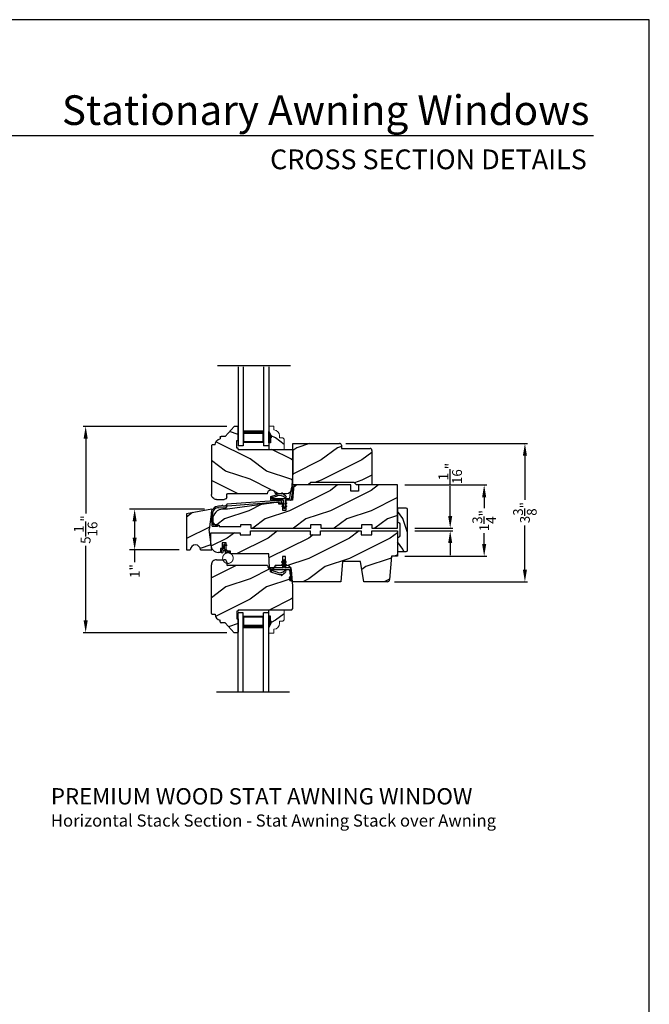
# Model space of a CAD drawing. Extents: x 0 to 68, y 0 to 44.
# Drawn here: x 52.5 to 68, y 19.8 to 44 of the extents above; entities that cross this region are included whole.
import ezdxf
from ezdxf.enums import TextEntityAlignment as Align

# ---------------------------------------------------------------- set-up
doc = ezdxf.new("R2010")
doc.units = 0
doc.header["$LTSCALE"] = 2
doc.header["$MEASUREMENT"] = 0
doc.header["$PDMODE"] = 3
doc.layers.get('0').update_dxf_attribs({"linetype": 'CONTINUOUS'})
doc.layers.get('DEFPOINTS').update_dxf_attribs({"color": 3, "linetype": 'CONTINUOUS'})
doc.layers.add('Dim', color=7, linetype='CONTINUOUS')
doc.styles.add('Arial', font='arial.ttf')
doc.styles.get("Standard").update_dxf_attribs({"font": 'arial.ttf'})
doc.dimstyles.get("Standard").update_dxf_attribs({"dimtxt": 0.24, "dimasz": 0.3, "dimexe": 0.0625, "dimexo": 0.18, "dimgap": 0.09, "dimtad": 0, "dimdec": 4, "dimzin": 0, "dimdsep": 46, "dimlunit": 4, "dimtxsty": 'STANDARD', "dimcen": 0, "dimadec": 5, "dimazin": 0, "dimtfac": 1, "dimtdec": 4, "dimtofl": 0, "dimtmove": 0, "dimatfit": 3, "dimfxl": 1, "dimtolj": 1, "dimtzin": 0, "dimarcsym": 0})
pattern_1 = [(90, (-19.59534421, -28.23733655), (0.0001, 0), [])]
pattern_2 = [(270, (-19.59189809, 28.2028928), (0.0001, 0), [])]

# ---------------------------------------------------------------- blocks, each defined once
blk = doc.blocks.new('Wood Head WS CA Head')
h = blk.add_hatch()
h.set_pattern_fill('WOOD2', color=256, pattern_type=2)
h.set_pattern_definition([(216.8699, (218.0401, 54.57908), (2.99999992, 2.00000012), [0.5, -4.5]), (206.5651, (218.6401, 54.2791), (-0.9999992, -1.0000013), [1.118034, -1.118034]), (198.4349, (218.6401, 53.77908), (-2.00000043, -0.9999984), [0.632456, -2.529822])])
h.paths.add_polyline_path([(0, 0), (-0.625, 0), (-0.625, -0.094), (-0.89, -0.094), (-0.89, 0), (-1.89, 0), (-1.89, -0.094), (-2.14, -0.094), (-2.14, 0), (-3.609, 0), (-3.609, -0.094), (-3.859, -0.094), (-3.859, -0.047), (-4.578, -0.047), (-4.578, -0.343, 0.414214), (-4.39, -0.531), (-4.344, -0.531), (-4.344, -0.437), (-4.297, -0.437), (-4.297, -0.297), (-4.203, -0.297), (-4.203, -0.341), (-4.193, -0.346), (-4.193, -0.369), (-4.203, -0.364), (-4.203, -0.458, -0.390062), (-4.189, -0.473), (-4.189, -0.5), (-4.122, -0.5, -0.087458), (-4.117, -0.5), (-4.1, -0.5), (-4.094, -0.558, -0.017527), (-4.087, -0.563), (-3.159, -0.563), (-3.157, -0.611, -0.031971), (-3.156, -0.618), (-3.156, -0.62), (-3.141, -0.907), (-2.822, -0.907), (-2.822, -0.839), (-2.833, -0.845), (-2.833, -0.828), (-2.822, -0.821), (-2.822, -0.769), (-2.833, -0.775), (-2.833, -0.758), (-2.822, -0.751), (-2.822, -0.626), (-2.744, -0.626), (-2.744, -0.751), (-2.733, -0.758), (-2.733, -0.775), (-2.744, -0.769), (-2.744, -0.821), (-2.733, -0.828), (-2.733, -0.845), (-2.744, -0.839), (-2.744, -0.907), (-2.608, -0.907), (-2.59, -1.113), (-2.574, -1.237), (-2.579, -1.236), (-2.578, -1.25), (-1.39, -1.25), (-1.346, -0.75), (-0.908, -0.75), (-0.82, -1.25), (-0.253, -1.25, 0.388879), (-0.191, -1.192), (-0.141, -0.625), (0, -0.625)])
at = {"color": 7, "linetype": 'Continuous'}
for p, q in [((-3.609, 0), (-2.14, 0)), ((-3.609, -0.094), (-3.609, 0)), ((-2.14, 0), (-2.14, -0.094)), ((-1.89, 0), (-0.89, 0)), ((-1.89, -0.094), (-1.89, 0)), ((-0.89, 0), (-0.89, -0.094)), ((-0.625, 0), (0, 0)), ((-0.625, -0.094), (-0.625, 0)), ((0, 0), (0, -0.625)), ((-4.578, -0.047), (-3.859, -0.047)), ((-4.578, -0.343), (-4.578, -0.047)), ((-3.859, -0.047), (-3.859, -0.094)), ((-3.859, -0.094), (-3.609, -0.094)), ((-2.14, -0.094), (-1.89, -0.094)), ((-0.89, -0.094), (-0.625, -0.094)), ((-4.344, -0.437), (-4.344, -0.531)), ((-4.297, -0.437), (-4.344, -0.437)), ((-4.297, -0.297), (-4.297, -0.437)), ((-4.203, -0.297), (-4.297, -0.297)), ((-4.203, -0.5), (-4.203, -0.297)), ((-4.344, -0.531), (-4.39, -0.531)), ((-4.1, -0.5), (-4.203, -0.5)), ((-4.094, -0.563), (-4.1, -0.5)), ((-3.159, -0.563), (-4.094, -0.563)), ((-3.141, -0.907), (-3.159, -0.563)), ((-2.822, -0.626), (-2.822, -0.907)), ((-2.744, -0.626), (-2.822, -0.626)), ((-2.744, -0.907), (-2.744, -0.626)), ((-0.141, -0.625), (-0.191, -1.192)), ((0, -0.625), (-0.141, -0.625)), ((-2.822, -0.907), (-3.141, -0.907)), ((-2.608, -0.907), (-2.744, -0.907)), ((-2.578, -1.25), (-2.608, -0.907)), ((-1.346, -0.75), (-1.39, -1.25)), ((-0.908, -0.75), (-1.346, -0.75)), ((-0.82, -1.25), (-0.908, -0.75)), ((-1.39, -1.25), (-2.578, -1.25)), ((-0.253, -1.25), (-0.82, -1.25))]:
    blk.add_line(p, q, dxfattribs=at)
for centre, radius, start, end in [((-4.39, -0.343), 0.188, 180, 270), ((-0.253, -1.187), 0.063, 269.9989, 355.001)]:
    blk.add_arc(centre, radius, start, end, dxfattribs=at)
blk = doc.blocks.new('Weather Strip Dual Seal WS CA Head')
at = {"linetype": 'Continuous'}
h = blk.add_hatch(dxfattribs=at)
h.set_pattern_fill('_USER', color=256, scale=0.0001, angle=-90, style=0, pattern_type=0)
h.set_pattern_definition([(90.0000009, (19.51290851, -28.16733624), (-0.0001, -1.6e-12), [])])
h.paths.add_polyline_path([(-0.061, -0.114), (-0.091, -0.132), (-0.091, -0.149), (-0.061, -0.132)])
h = blk.add_hatch(dxfattribs=at)
h.set_pattern_fill('_USER', color=256, scale=0.0001, angle=-90, style=0, pattern_type=0)
h.set_pattern_definition([(90.0000009, (19.51290852, -28.23733624), (-0.0001, -1.6e-12), [])])
h.paths.add_polyline_path([(-0.061, -0.184), (-0.091, -0.202), (-0.091, -0.219), (-0.061, -0.202)])
h = blk.add_hatch(dxfattribs=at)
h.set_pattern_fill('_USER', color=256, scale=0.0001, angle=-90, style=0, pattern_type=0)
h.set_pattern_definition([(90, (-19.59534421, -28.16733655), (0.0001, 0), [])])
h.paths.add_polyline_path([(-0.021, -0.114), (0.009, -0.132), (0.009, -0.149), (-0.021, -0.132)])
h = blk.add_hatch(dxfattribs=at)
h.set_pattern_fill('_USER', color=256, scale=0.0001, angle=-90, style=0, pattern_type=0)
h.set_pattern_definition(pattern_1)
h.paths.add_polyline_path([(-0.021, -0.184), (0.009, -0.202), (0.009, -0.219), (-0.021, -0.202)])
h = blk.add_hatch(dxfattribs=at)
h.set_pattern_fill('_USER', color=256, scale=0.0001, angle=-90, style=0, pattern_type=0)
h.set_pattern_definition(pattern_1)
h.paths.add_polyline_path([(-0.331, -0.324), (-0.331, -0.358), (-0.371, -0.379), (-0.371, -0.324)])
at = {"color": 7, "linetype": 'Continuous'}
for p, q in [((-0.061, -0.114), (-0.091, -0.132)), ((-0.091, -0.149), (-0.061, -0.132)), ((-0.091, -0.132), (-0.091, -0.149)), ((-0.061, -0.184), (-0.091, -0.202)), ((-0.091, -0.202), (-0.091, -0.219)), ((-0.091, -0.219), (-0.061, -0.202)), ((-0.061, -0.104), (-0.061, -0.274)), ((-0.061, -0.132), (-0.061, -0.114)), ((-0.061, -0.202), (-0.061, -0.184)), ((-0.021, -0.274), (-0.021, -0.104)), ((-0.021, -0.114), (-0.021, -0.132)), ((0.009, -0.132), (-0.021, -0.114)), ((-0.021, -0.132), (0.009, -0.149)), ((0.009, -0.202), (-0.021, -0.184)), ((-0.021, -0.184), (-0.021, -0.202)), ((-0.021, -0.202), (0.009, -0.219)), ((0.009, -0.149), (0.009, -0.132)), ((0.009, -0.219), (0.009, -0.202)), ((-0.371, -0.294), (-0.371, -0.324)), ((-0.331, -0.324), (-0.371, -0.324)), ((-0.371, -0.324), (-0.371, -0.379)), ((-0.371, -0.324), (0.082, -0.324)), ((-0.371, -0.379), (-0.218, -0.431)), ((-0.071, -0.284), (-0.361, -0.284)), ((-0.331, -0.358), (-0.331, -0.324)), ((-0.211, -0.391), (-0.331, -0.358)), ((-0.103, -0.438), (-0.111, -0.453)), ((-0.095, -0.465), (-0.035, -0.411)), ((0.108, -0.284), (-0.011, -0.284)), ((0.092, -0.332), (0.102, -0.412)), ((0.102, -0.412), (0.133, -0.539)), ((0.143, -0.417), (0.128, -0.302)), ((0.167, -0.611), (0.143, -0.417)), ((0.088, -0.522), (0.137, -0.558)), ((0.132, -0.54), (0.093, -0.508)), ((0.101, -0.59), (0.167, -0.611)), ((0.143, -0.588), (0.106, -0.576)), ((0.137, -0.558), (0.144, -0.586))]:
    blk.add_line(p, q, dxfattribs=at)
at = {"linetype": 'Continuous', "flags": 128}
for points in [[(-0.021, -0.184), (0.009, -0.202), (0.009, -0.219), (-0.021, -0.202)], [(-0.331, -0.324), (-0.331, -0.358), (-0.371, -0.379), (-0.371, -0.324)]]:
    blk.add_lwpolyline(points, close=True, dxfattribs=at)
at = {"color": 7, "linetype": 'Continuous'}
for centre, radius, start, end in [((-0.041, -0.104), 0.02, 0, 180), ((-0.361, -0.294), 0.01, 90, 180), ((-0.148, -0.224), 0.218, 251.3868, 282.0771), ((-0.151, -0.213), 0.188, 251.3868, 313.0186), ((-0.102, -0.458), 0.01, 152.0027, 312.1006), ((-0.071, -0.274), 0.01, 270, 360), ((-0.148, -0.224), 0.218, 301.3018, 314.7312), ((-0.009, -0.365), 0.02, 314.7312, 133.0186), ((-0.011, -0.274), 0.01, 180, 270), ((0.082, -0.334), 0.01, 15, 90), ((0.108, -0.304), 0.02, 7.2295, 90), ((0.091, -0.515), 0.0075, 72.1632, 252.1632), ((0.103, -0.583), 0.0075, 72.1632, 252.1632), ((0.132, -0.539), 0.001, 252.1632, 13.7296), ((0.143, -0.587), 0.001, 252.1632, 13.7296)]:
    blk.add_arc(centre, radius, start, end, dxfattribs=at)
blk = doc.blocks.new('A$C3D171EC0')
for p, q in [((0, 0.28), (0, 0.339)), ((0.015, 0.354), (0.021, 0.354)), ((0.021, 0.427), (0.036, 0.443)), ((0.036, 0.431), (0.021, 0.427)), ((0.03, 0.309), (0.03, 0.28)), ((0.036, 0.369), (0.036, 0.431)), ((0.08, 0.324), (0.045, 0.324)), ((0.066, 0.436), (0.066, 0.369)), ((0.081, 0.354), (0.11, 0.354)), ((0.095, 0.282), (0.095, 0.309)), ((0.121, 0.443), (0.099, 0.455)), ((0.102, 0.477), (0.121, 0.466)), ((0.206, 0.287), (0.102, 0.269)), ((0.121, 0.466), (0.121, 0.443)), ((0.125, 0.339), (0.125, 0.309)), ((0.134, 0.302), (0.192, 0.312))]:
    blk.add_line(p, q)
at = {"const_width": 0.025, "flags": 128}
blk.add_lwpolyline([(0.025, 0.142, 1), (0.284, 0.142, 1)], format="xyb", close=True, dxfattribs=at)
for centre, radius, start, end in [((0.015, 0.339), 0.015, 90.0112, 179.9905), ((0.015, 0.28), 0.015, 180, 0), ((0.021, 0.369), 0.015, 269.9955, 0), ((0.045, 0.309), 0.015, 89.9955, 180), ((0.08, 0.439), 0.0438, 59.9744, 174.6637), ((0.088, 0.436), 0.022, 59.9755, 180), ((0.081, 0.369), 0.015, 180, 270.0045), ((0.08, 0.309), 0.015, 0, 90.0041), ((0.11, 0.282), 0.015, 180, 239.6322), ((0.11, 0.339), 0.015, 0.0095, 89.9888), ((0.132, 0.309), 0.0075, 180, 280.0025), ((0.195, 0.297), 0.015, 319.2249, 99.9965)]:
    blk.add_arc(centre, radius, start, end)
blk = doc.blocks.new('A$C28DE4373')
h = blk.add_hatch()
h.set_pattern_fill('WOOD2', color=256, pattern_type=2)
h.set_pattern_definition([(216.8699, (208.9325, 58.01144), (2.99999992, 2.00000012), [0.5, -4.5]), (206.5651, (209.5325, 57.71144), (-0.9999992, -1.0000013), [1.118034, -1.118034]), (198.4349, (209.5325, 57.21144), (-2.00000043, -0.9999984), [0.632456, -2.529822])])
h.paths.add_polyline_path([(0.559, 0.5), (0.625, 1), (0, 0.89), (0, 0), (0.094, 0, -1), (0.344, 0), (0.625, 0), (0.62, 0.041, -0.118565), (0.599, 0.126), (0.599, 0.197)])
for p, q in [((0.625, 1), (0, 0.89)), ((0.625, 1), (0.559, 0.5)), ((0, 0.89), (0, 0)), ((0.625, 0), (0.559, 0.5)), ((0, 0), (0.094, 0)), ((0.344, 0), (0.625, 0))]:
    blk.add_line(p, q)
blk.add_arc((0.219, 0), 0.125, 0, 180)
blk = doc.blocks.new('A$C1A7C3EDE')
for p, q in [((0.125, 1.933), (0, 1.933)), ((0, 0), (0, 1.933)), ((0.125, 0), (0.125, 1.933)), ((0.625, 0), (0.625, 1.933)), ((0.75, 1.933), (0.625, 1.933)), ((0.75, 0), (0.75, 1.933)), ((0.625, 1.844), (0.125, 1.844)), ((0.125, 1.844), (0.125, 1.844)), ((0.125, 1.844), (0.125, 1.558)), ((0.625, 1.558), (0.625, 1.844))]:
    blk.add_line(p, q)
for points, const_width in [([(0.14, 1.844), (0.14, 1.603)], 0.03), ([(0.61, 1.829), (0.14, 1.829)], 0.03), ([(0.61, 1.844), (0.61, 1.603)], 0.03), ([(0.625, 1.603), (0.125, 1.603)], 0.09)]:
    blk.add_lwpolyline(points, dxfattribs=dict(const_width=const_width))
blk = doc.blocks.new('A$C2890727F')
for p, q in [((0, 1.933), (0, 0)), ((0.125, 1.933), (0.125, 0)), ((0.625, 1.933), (0.625, 0)), ((0.75, 1.933), (0.75, 0)), ((0.125, 0.375), (0.125, 0.089)), ((0.625, 0.089), (0.625, 0.375)), ((0.125, 0), (0, 0)), ((0.125, 0.089), (0.625, 0.089)), ((0.625, 0.089), (0.625, 0.089)), ((0.75, 0), (0.625, 0))]:
    blk.add_line(p, q)
for points, const_width in [([(0.125, 0.33), (0.625, 0.33)], 0.09), ([(0.14, 0.089), (0.14, 0.33)], 0.03), ([(0.61, 0.089), (0.61, 0.33)], 0.03), ([(0.14, 0.104), (0.61, 0.104)], 0.03)]:
    blk.add_lwpolyline(points, dxfattribs=dict(const_width=const_width))
blk = doc.blocks.new('Insul_Glz_Bd_Colonial_Top_Sash')
h = blk.add_hatch()
h.set_pattern_fill('WOOD2', color=256, pattern_type=2)
h.set_pattern_definition([(216.8699, (221.2251, 56.56346), (2.99999992, 2.00000012), [0.5, -4.5]), (206.5651, (221.8251, 56.26346), (-0.9999992, -1.0000013), [1.118034, -1.118034]), (198.4349, (221.8251, 55.76346), (-2.00000043, -0.9999984), [0.632456, -2.529822])])
h.paths.add_polyline_path([(0.382, 0), (0, 0), (0, -0.156), (0.047, -0.156), (0.047, -0.281), (0.063, -0.281), (0.063, -0.328), (0, -0.437), (0, -0.57), (0.13, -0.57), (0.13, -0.476, 0.40367), (0.265, -0.336), (0.265, -0.281), (0.351, -0.281), (0.382, -0.249)])
blk.add_hatch(color=256).paths.add_polyline_path([(0.047, -0.156), (0, -0.156), (0, -0.437), (0.063, -0.328), (0.063, -0.281), (0.047, -0.281)])
at = {"linetype": 'Continuous'}
blk.add_line((0, 0), (0.382, 0), dxfattribs=at)
for p, q in [((0, -0.57), (0, 0)), ((0, -0.156), (0, -0.437)), ((0.047, -0.156), (0, -0.156)), ((0.047, -0.281), (0.047, -0.156)), ((0, -0.437), (0.063, -0.328)), ((0.063, -0.281), (0.047, -0.281)), ((0.063, -0.328), (0.063, -0.281))]:
    blk.add_line(p, q)
at = {"color": 7, "linetype": 'Continuous', "lineweight": 18}
for p, q in [((0.382, 0), (0.382, -0.249)), ((0.047, -0.156), (0, -0.156)), ((0.047, -0.281), (0.047, -0.156)), ((0, -0.437), (0.063, -0.328)), ((0.063, -0.281), (0.047, -0.281)), ((0.063, -0.328), (0.063, -0.281)), ((0.13, -0.476), (0.13, -0.57)), ((0.265, -0.281), (0.265, -0.336)), ((0.351, -0.281), (0.265, -0.281)), ((0.382, -0.249), (0.351, -0.281)), ((0.13, -0.57), (0, -0.57))]:
    blk.add_line(p, q, dxfattribs=at)
blk.add_arc((0.125, -0.336), 0.14, 272.0701, 0, dxfattribs=at)
blk = doc.blocks.new('*D495')
at = {"layer": 'DEFPOINTS', "color": 0, "transparency": 16777216}
for p in [(54.166, 34.02), (57.808, 34.02), (57.808, 28.958)]:
    blk.add_point(p, dxfattribs=at)
at = {"layer": 'Dim', "color": 0, "lineweight": -2, "transparency": 16777216}
for p, q in [((57.628, 34.02), (54.104, 34.02)), ((57.628, 28.958), (54.104, 28.958))]:
    blk.add_line(p, q, dxfattribs=at)
at = {"layer": 'Dim', "color": 0, "transparency": 16777216}
for p, q in [((54.166, 33.72), (54.166, 31.885)), ((54.166, 29.258), (54.166, 31.092))]:
    blk.add_line(p, q, dxfattribs=at)
for points in [[(54.116, 33.72), (54.216, 33.72), (54.166, 34.02)], [(54.116, 29.258), (54.216, 29.258), (54.166, 28.958)]]:
    blk.add_solid(points, dxfattribs=at)
at = {"layer": 'Dim', "color": 0, "transparency": 16777216, "insert": (54.166, 31.489), "char_height": 0.24, "attachment_point": 5, "rotation": 90}
blk.add_mtext('\\A1;5{\\H1x;\\S1/16;}"', dxfattribs=at)
blk = doc.blocks.new('*D496')
at = {"layer": 'DEFPOINTS', "color": 0, "transparency": 16777216}
for p in [(57.265, 31.989), (55.368, 30.989), (56.64, 30.989)]:
    blk.add_point(p, dxfattribs=at)
at = {"layer": 'Dim', "color": 0, "lineweight": -2, "transparency": 16777216}
for p, q in [((57.085, 31.989), (55.243, 31.989)), ((56.46, 30.989), (55.243, 30.989))]:
    blk.add_line(p, q, dxfattribs=at)
at = {"layer": 'Dim', "color": 0, "transparency": 16777216}
for p, q in [((55.368, 31.689), (55.368, 31.289)), ((55.368, 30.989), (55.368, 30.689))]:
    blk.add_line(p, q, dxfattribs=at)
for points in [[(55.318, 31.689), (55.418, 31.689), (55.368, 31.989)], [(55.318, 31.289), (55.418, 31.289), (55.368, 30.989)]]:
    blk.add_solid(points, dxfattribs=at)
at = {"layer": 'Dim', "color": 0, "transparency": 16777216, "insert": (55.368, 30.472), "char_height": 0.24, "attachment_point": 5, "rotation": 90}
blk.add_mtext('\\A1;1"', dxfattribs=at)
blk = doc.blocks.new('*D497')
at = {"layer": 'DEFPOINTS', "color": 0, "transparency": 16777216}
for p in [(60.369, 33.603), (64.947, 33.603), (61.563, 30.208)]:
    blk.add_point(p, dxfattribs=at)
at = {"layer": 'Dim', "color": 0, "lineweight": -2, "transparency": 16777216}
for p, q in [((60.549, 33.603), (65.01, 33.603)), ((64.947, 33.303), (64.947, 32.22)), ((64.947, 30.508), (64.947, 31.59)), ((61.743, 30.208), (65.01, 30.208))]:
    blk.add_line(p, q, dxfattribs=at)
at = {"layer": 'Dim', "color": 0, "transparency": 16777216}
for points in [[(64.897, 33.303), (64.997, 33.303), (64.947, 33.603)], [(64.897, 30.508), (64.997, 30.508), (64.947, 30.208)]]:
    blk.add_solid(points, dxfattribs=at)
at = {"layer": 'Dim', "color": 0, "transparency": 16777216, "insert": (64.947, 31.905), "char_height": 0.24, "attachment_point": 5, "rotation": 90}
blk.add_mtext('\\A1;3{\\H1x;\\S3/8;}"', dxfattribs=at)
blk = doc.blocks.new('*D498')
at = {"layer": 'DEFPOINTS', "color": 0, "transparency": 16777216}
for p in [(62.069, 31.521), (62.069, 31.459), (63.113, 31.521)]:
    blk.add_point(p, dxfattribs=at)
at = {"layer": 'Dim', "color": 0, "lineweight": -2, "transparency": 16777216}
for p, q in [((63.113, 31.821), (63.113, 32.555)), ((62.249, 31.521), (63.176, 31.521)), ((62.249, 31.459), (63.176, 31.459)), ((63.113, 31.159), (63.113, 30.859))]:
    blk.add_line(p, q, dxfattribs=at)
at = {"layer": 'Dim', "color": 0, "transparency": 16777216}
for points in [[(63.063, 31.821), (63.163, 31.821), (63.113, 31.521)], [(63.063, 31.159), (63.163, 31.159), (63.113, 31.459)]]:
    blk.add_solid(points, dxfattribs=at)
at = {"layer": 'Dim', "color": 0, "transparency": 16777216, "insert": (63.113, 32.865), "char_height": 0.24, "attachment_point": 5, "rotation": 90}
blk.add_mtext('\\A1;{\\H1x;\\S1/16;}"', dxfattribs=at)
blk = doc.blocks.new('*D517')
at = {"layer": 'DEFPOINTS', "color": 0, "transparency": 16777216}
for p in [(61.817, 32.583), (63.947, 32.583), (61.817, 30.833)]:
    blk.add_point(p, dxfattribs=at)
at = {"layer": 'Dim', "color": 0, "lineweight": -2, "transparency": 16777216}
for p, q in [((61.997, 32.583), (64.01, 32.583)), ((63.947, 32.283), (63.947, 32.016)), ((63.947, 31.133), (63.947, 31.4)), ((61.997, 30.833), (64.01, 30.833))]:
    blk.add_line(p, q, dxfattribs=at)
at = {"layer": 'Dim', "color": 0, "transparency": 16777216}
for points in [[(63.897, 32.283), (63.997, 32.283), (63.947, 32.583)], [(63.897, 31.133), (63.997, 31.133), (63.947, 30.833)]]:
    blk.add_solid(points, dxfattribs=at)
at = {"layer": 'Dim', "color": 0, "transparency": 16777216, "insert": (63.947, 31.708), "char_height": 0.24, "attachment_point": 5, "rotation": 90}
blk.add_mtext('\\A1;1{\\H1x;\\S3/4;}"', dxfattribs=at)
blk = doc.blocks.new('A$C58884CB3')
h = blk.add_hatch()
h.set_pattern_fill('WOOD2', color=256, pattern_type=2)
h.set_pattern_definition([(216.8699, (222.6031, 145.0791), (2.99999992, 2.00000012), [0.5, -4.5]), (206.5651, (223.2031, 144.7791), (-0.99999916, -1.0000013), [1.118034, -1.118034]), (198.4349, (223.2031, 144.2791), (-2.00000043, -0.9999984), [0.632456, -2.529822])])
h.paths.add_polyline_path([(1.966, 1.537, 0.016868), (1.965, 1.545), (1.911, 1.563, -1.000102), (1.916, 1.577), (1.953, 1.565, 0.586499), (1.955, 1.566), (1.948, 1.592, 0.012224), (1.945, 1.597), (1.898, 1.63, -0.415469), (1.893, 1.64, 0.106763), (1.842, 1.651), (1.562, 1.651, -0.999999), (1.374, 1.651), (0.39, 1.651, -0.414273), (0.375, 1.666), (0.375, 1.704, -0.269492), (0.279, 1.792), (0.125, 1.792, 0.414214), (0, 1.667), (0, 0.471, 0.414214), (0.02, 0.451), (0.094, 0.451, 0.385891), (0.215, 0.307), (0.215, 0.264, 0.414214), (0.235, 0.244), (0.334, 0.244), (0.554, 0), (0.639, 0, 0.154976), (0.648, 0.003), (0.651, 0.006, 0.154917), (0.654, 0.015), (0.654, 0.343), (0.622, 0.343), (0.622, 0.531), (0.654, 0.531), (0.654, 0.563), (1.969, 0.563), (2, 0.594), (2, 1.151)])
for p, q in [((0.125, 1.792), (0.312, 1.792)), ((0.375, 1.729), (0.375, 1.666)), ((0, 0.471), (0, 1.667)), ((1.374, 1.651), (0.39, 1.651)), ((1.842, 1.651), (1.562, 1.651)), ((2, 1.151), (1.966, 1.537)), ((2, 0.594), (2, 1.151)), ((0.622, 0.531), (0.622, 0.343)), ((0.654, 0.531), (0.622, 0.531)), ((0.654, 0.563), (1.969, 0.563)), ((0.654, 0.563), (0.654, 0.531)), ((1.969, 0.563), (2, 0.594)), ((0.094, 0.451), (0.02, 0.451)), ((0.215, 0.264), (0.215, 0.307)), ((0.334, 0.244), (0.235, 0.244)), ((0.554, 0), (0.334, 0.244)), ((0.622, 0.343), (0.654, 0.343)), ((0.654, 0.343), (0.654, 0.015)), ((0.639, 0), (0.554, 0)), ((0.651, 0.006), (0.648, 0.003))]:
    blk.add_line(p, q)
for centre, radius, start, end in [((0.125, 1.667), 0.125, 89.9988, 180), ((0.312, 1.729), 0.063, 0, 90.0011), ((0.39, 1.666), 0.015, 180, 269.9888), ((1.468, 1.651), 0.094, 180, 0), ((1.842, 1.526), 0.125, 4.9717, 90), ((0.02, 0.471), 0.02, 180, 269.9918), ((0.234, 0.446), 0.14, 177.8375, 262.2421), ((0.235, 0.264), 0.02, 180, 270.0036), ((0.639, 0.015), 0.015, 269.9969, 0)]:
    blk.add_arc(centre, radius, start, end)
blk = doc.blocks.new('A$C297A11B2')
h = blk.add_hatch()
h.set_pattern_fill('WOOD2', color=256, pattern_type=2)
h.set_pattern_definition([(216.8699, (222.5711, 154.74837), (2.99999992, 2.00000012), [0.5, -4.5]), (206.5651, (223.1711, 154.44837), (-0.99999916, -1.0000013), [1.118034, -1.118034]), (198.4349, (223.1711, 153.94837), (-2.00000043, -0.9999984), [0.632456, -2.529822])])
h.paths.add_polyline_path([(4.531, 1.063), (3.578, 1.063), (3.578, 0.907), (3.39, 0.907), (3.39, 1.063), (1.987, 1.063), (1.954, 0.688), (1.795, 0.688), (1.795, 0.616), (1.806, 0.623), (1.806, 0.605), (1.795, 0.599), (1.795, 0.546), (1.806, 0.553), (1.806, 0.535), (1.795, 0.529), (1.795, 0.438), (1.717, 0.438), (1.717, 0.529), (1.706, 0.535), (1.706, 0.553), (1.717, 0.546), (1.717, 0.594), (1.625, 0.594), (1.625, 0.636), (1.594, 0.636), (0.359, 0.47), (0.25, 0.47, 0.414213), (0, 0.22), (0.005, 0.136), (0.055, 0.086), (0.115, 0.089, -0.306715), (0.132, 0.079), (0.156, 0.079), (0.156, 0.047), (0.687, 0.047), (0.687, 0.094), (0.937, 0.094), (0.937, 0.047), (0.938, 0.047), (0.938, 0), (2.406, 0), (2.406, 0.094), (2.656, 0.094), (2.656, 0), (3.656, 0), (3.656, 0.094), (3.906, 0.094), (3.906, 0), (4.531, 0)])
for p, q in [((1.987, 1.063), (1.954, 0.688)), ((3.39, 1.063), (1.987, 1.063)), ((3.39, 0.907), (3.39, 1.063)), ((4.531, 1.063), (3.578, 1.063)), ((3.578, 1.063), (3.578, 0.907)), ((4.531, 0), (4.531, 1.063)), ((3.578, 0.907), (3.39, 0.907)), ((1.625, 0.64), (0.359, 0.47)), ((1.625, 0.594), (1.625, 0.64)), ((1.717, 0.594), (1.625, 0.594)), ((1.717, 0.438), (1.717, 0.594)), ((1.954, 0.688), (1.795, 0.688)), ((1.795, 0.688), (1.795, 0.438)), ((0.359, 0.47), (0.25, 0.47)), ((1.795, 0.438), (1.717, 0.438)), ((0, 0.22), (0, 0.141)), ((0, 0.141), (0.062, 0.079)), ((0.062, 0.079), (0.156, 0.079)), ((0.156, 0.079), (0.156, 0.047)), ((0.156, 0.047), (0.687, 0.047)), ((0.687, 0.047), (0.687, 0.094)), ((0.687, 0.094), (0.937, 0.094)), ((0.937, 0.094), (0.937, 0)), ((0.937, 0), (2.406, 0)), ((2.406, 0), (2.406, 0.094)), ((2.406, 0.094), (2.656, 0.094)), ((2.656, 0.094), (2.656, 0)), ((2.656, 0), (3.656, 0)), ((3.656, 0), (3.656, 0.094)), ((3.656, 0.094), (3.906, 0.094)), ((3.906, 0.094), (3.906, 0)), ((3.906, 0), (4.531, 0))]:
    blk.add_line(p, q)
blk.add_arc((0.25, 0.22), 0.25, 89.9998, 180)
blk = doc.blocks.new('A$C29CD472A')
for p, q in [((0.255, 0.494), (0.184, 0.493)), ((0.285, 0.51), (0.27, 0.51)), ((0.285, 0.495), (0.285, 0.51)), ((0.345, 0.496), (0.285, 0.495)), ((0.383, 0.537), (0.352, 0.5)), ((0.369, 0.465), (0.4, 0.503)), ((1.559, 0.624), (0.39, 0.54)), ((0.407, 0.507), (1.559, 0.589)), ((1.713, 0.622), (1.559, 0.624)), ((1.559, 0.589), (1.669, 0.587)), ((1.677, 0.546), (1.725, 0.591)), ((1.679, 0.577), (1.677, 0.546)), ((0, 0.295), (0.015, 0.028)), ((0.049, 0.045), (0.035, 0.297)), ((0.185, 0.458), (0.361, 0.461)), ((0.046, 0), (0.158, 0.006)), ((0.157, 0.041), (0.059, 0.036))]:
    blk.add_line(p, q)
for centre, radius, start, end in [((0.188, 0.305), 0.188, 91.0976, 183.0972), ((0.27, 0.495), 0.015, 91.0963, 181.0592), ((0.344, 0.506), 0.01, 271.0925, 320.2332), ((0.391, 0.53), 0.01, 94.1041, 140.225), ((0.408, 0.497), 0.01, 94.1049, 140.2232), ((1.669, 0.577), 0.01, 356.6254, 89.0951), ((1.713, 0.604), 0.0175, 313.4376, 89.0973), ((0.188, 0.305), 0.153, 91.0974, 183.0975), ((0.361, 0.471), 0.01, 271.1039, 320.2292), ((0.045, 0.03), 0.03, 183.0974, 273.0976), ((0.059, 0.046), 0.01, 183.0938, 273.1018), ((0.158, 0.024), 0.0175, 273.0968, 93.0978)]:
    blk.add_arc(centre, radius, start, end)
blk = doc.blocks.new('Weather Strip Dual Seal WS AW Sill')
h = blk.add_hatch()
h.set_pattern_fill('_USER', color=256, scale=0.0001, angle=-90, style=0, pattern_type=0)
h.set_pattern_definition(pattern_2)
h.paths.add_polyline_path([(-0.328, 0.29), (-0.328, 0.324), (-0.368, 0.345), (-0.368, 0.29)])
h = blk.add_hatch()
h.set_pattern_fill('_USER', color=256, scale=0.0001, angle=-90, style=0, pattern_type=0)
h.set_pattern_definition([(269.9999991, (19.51635463, 28.20289249), (-0.0001, 1.6e-12), [])])
h.paths.add_polyline_path([(-0.058, 0.15), (-0.088, 0.167), (-0.088, 0.185), (-0.058, 0.167)])
h = blk.add_hatch()
h.set_pattern_fill('_USER', color=256, scale=0.0001, angle=-90, style=0, pattern_type=0)
h.set_pattern_definition([(269.9999991, (19.51635463, 28.13289249), (-0.0001, 1.6e-12), [])])
h.paths.add_polyline_path([(-0.058, 0.08), (-0.088, 0.097), (-0.088, 0.115), (-0.058, 0.097)])
h = blk.add_hatch()
h.set_pattern_fill('_USER', color=256, scale=0.0001, angle=-90, style=0, pattern_type=0)
h.set_pattern_definition(pattern_2)
h.paths.add_polyline_path([(-0.018, 0.15), (0.012, 0.167), (0.012, 0.185), (-0.018, 0.167)])
h = blk.add_hatch()
h.set_pattern_fill('_USER', color=256, scale=0.0001, angle=-90, style=0, pattern_type=0)
h.set_pattern_definition([(270, (-19.59189809, 28.1328928), (0.0001, 0), [])])
h.paths.add_polyline_path([(-0.018, 0.08), (0.012, 0.097), (0.012, 0.115), (-0.018, 0.097)])
for p, q in [((0.105, 0.377), (0.149, 0.575)), ((0.171, 0.577), (0.146, 0.383)), ((-0.368, 0.345), (-0.214, 0.395)), ((-0.368, 0.29), (-0.368, 0.345)), ((-0.328, 0.29), (-0.368, 0.29)), ((-0.368, 0.26), (-0.368, 0.29)), ((-0.068, 0.25), (-0.358, 0.25)), ((-0.328, 0.324), (-0.328, 0.29)), ((-0.328, 0.29), (0.085, 0.29)), ((-0.099, 0.4), (-0.107, 0.416)), ((-0.091, 0.428), (-0.031, 0.372)), ((0.112, 0.25), (-0.008, 0.25)), ((0.095, 0.297), (0.105, 0.377)), ((0.146, 0.383), (0.132, 0.267)), ((-0.088, 0.167), (-0.088, 0.185)), ((-0.088, 0.185), (-0.058, 0.167)), ((-0.058, 0.15), (-0.088, 0.167)), ((-0.088, 0.115), (-0.058, 0.097)), ((-0.088, 0.097), (-0.088, 0.115)), ((-0.058, 0.08), (-0.088, 0.097)), ((-0.058, 0.07), (-0.058, 0.24)), ((-0.058, 0.167), (-0.058, 0.15)), ((-0.058, 0.097), (-0.058, 0.08)), ((-0.018, 0.24), (-0.018, 0.07)), ((-0.018, 0.167), (0.012, 0.185)), ((0.012, 0.167), (-0.018, 0.15)), ((-0.018, 0.15), (-0.018, 0.167)), ((-0.018, 0.097), (0.012, 0.115)), ((-0.018, 0.08), (-0.018, 0.097)), ((0.012, 0.097), (-0.018, 0.08)), ((0.012, 0.185), (0.012, 0.167)), ((0.012, 0.115), (0.012, 0.097))]:
    blk.add_line(p, q)
at = {"flags": 128}
blk.add_lwpolyline([(-0.328, 0.29), (-0.328, 0.316), (-0.207, 0.355)], dxfattribs=at)
blk.add_lwpolyline([(-0.018, 0.15), (0.012, 0.167), (0.012, 0.185), (-0.018, 0.167)], close=True, dxfattribs=at)
at = {"linetype": 'Continuous'}
blk.add_arc((0.16, 0.576), 0.0108, 339.6884, 185.8526, dxfattribs=at)
for centre, radius, start, end in [((-0.358, 0.26), 0.01, 180, 270), ((-0.147, 0.187), 0.218, 77.2928, 107.9831), ((-0.149, 0.176), 0.188, 46.3513, 107.9831), ((-0.098, 0.42), 0.01, 47.3183, 207.3183), ((-0.068, 0.24), 0.01, 0, 90), ((-0.147, 0.187), 0.218, 44.6387, 58.0681), ((-0.006, 0.327), 0.02, 226.3513, 44.6387), ((-0.008, 0.24), 0.01, 90, 180), ((0.085, 0.3), 0.01, 270, 345), ((0.112, 0.27), 0.02, 270, 352.7705), ((-0.038, 0.07), 0.02, 180, 360)]:
    blk.add_arc(centre, radius, start, end)
blk = doc.blocks.new('A$C57102434')
h = blk.add_hatch()
h.set_pattern_fill('WOOD2', color=256, pattern_type=2)
h.set_pattern_definition([(216.8699, (206.3444, 56.49554), (2.99999992, 2.00000012), [0.5, -4.5]), (206.5651, (206.9444, 56.19554), (-0.9999992, -1.0000013), [1.118034, -1.118034]), (198.4349, (206.9444, 55.69554), (-2.00000043, -0.9999984), [0.632456, -2.529822])])
h.paths.add_polyline_path([(1.938, 0.848, 0.41418), (1.891, 0.895), (1.188, 0.895), (1.188, 0.973, 0.41418), (1.141, 1.02), (0, 1.02), (0, 0.958), (0, 0.958), (0, 0.359), (0, 0), (0.375, 0), (0.438, 0.063), (1.5, 0.063), (1.563, 0), (1.938, 0)])
at = {"color": 7, "linetype": 'Continuous'}
for p, q in [((0, 1.02), (1.141, 1.02)), ((0, 0), (0, 1.02)), ((1.188, 0.973), (1.188, 0.895)), ((1.188, 0.895), (1.891, 0.895)), ((1.938, 0.848), (1.938, 0)), ((0.375, 0), (0, 0)), ((0.438, 0.063), (0.375, 0)), ((1.5, 0.063), (0.438, 0.063)), ((1.563, 0), (1.5, 0.063)), ((1.938, 0), (1.563, 0))]:
    blk.add_line(p, q, dxfattribs=at)
for centre in [(1.141, 0.973), (1.891, 0.848)]:
    blk.add_arc(centre, 0.047, 0, 90, dxfattribs=at)

msp = doc.modelspace()

# ---------------------------------------------------------------- hatches: boundary and pattern name
h = msp.add_hatch()
h.set_pattern_fill('WOOD2', color=256, scale=0.75, angle=-90, pattern_type=2)
h.set_pattern_definition([(126.8699, (130.94987, -126.4895), (1.50000009, -2.24999994), [0.375, -3.375]), (116.5651, (130.72487, -126.9395), (-0.750001, 0.7499994), [0.8385255, -0.8385255]), (108.4349, (130.34987, -126.9395), (-0.7499988, 1.50000033), [0.474342, -1.8973665])])
h.paths.add_polyline_path([(62.03482, 30.94929, 0.41421356), (62.06682, 30.98129), (62.06682, 31.98029, 0.41421356), (62.03482, 32.01229), (61.81682, 32.01229), (61.81682, 31.66829, -0.41421356), (61.87932, 31.60579), (61.87932, 31.35579, -0.41421356), (61.81682, 31.29329), (61.81682, 30.94929)])

# ---------------------------------------------------------------- linework, layer by layer
msp.add_line((66.63308, 41.15009), (35.72876, 41.15009))
at = {"linetype": 'Continuous'}
for p, q in [((57.39929, 35.51559), (59.19738, 35.51559)), ((57.37329, 27.5095), (59.17138, 27.5095))]:
    msp.add_line(p, q, dxfattribs=at)
msp.add_lwpolyline([(34.00001, 44.00001), (34.00001, 0), (68.00002, 0), (68.00002, 44.00001)], close=True)
msp.add_lwpolyline([(62.06682, 31.98029, 0.41421356), (62.03482, 32.01229), (61.81682, 32.01229), (61.81682, 31.66829, -0.41421356), (61.87932, 31.60579), (61.87932, 31.35579, -0.41421356), (61.81682, 31.29329), (61.81682, 30.94929), (62.03482, 30.94929, 0.41421356), (62.06682, 30.98129)], format="xyb", close=True)

# ---------------------------------------------------------------- block references
for name, p in [('A$C2890727F', (57.90782, 33.54661)), ('A$C57102434', (59.25382, 32.58311)), ('A$C297A11B2', (57.28582, 31.52011)), ('A$C29CD472A', (57.24399, 31.56819)), ('A$C28DE4373', (56.63972, 30.98858)), ('A$C58884CB3', (57.25382, 28.95761)), ('A$C1A7C3EDE', (57.90782, 27.5095))]:
    msp.add_blockref(name, p)
at = {"xscale": -1, "rotation": 180}
msp.add_blockref('A$C58884CB3', (57.25382, 34.02011), dxfattribs=at)
at = {"lineweight": 18, "xscale": -1, "rotation": 180}
msp.add_blockref('Insul_Glz_Bd_Colonial_Top_Sash', (58.65782, 33.45711), dxfattribs=at)
at = {"lineweight": 18}
for name, p in [('Weather Strip Dual Seal WS AW Sill', (59.0795, 31.95811)), ('Wood Head WS CA Head', (61.81682, 31.45761)), ('A$C3D171EC0', (57.50279, 30.64564)), ('Weather Strip Dual Seal WS CA Head', (59.07524, 30.83161)), ('Insul_Glz_Bd_Colonial_Top_Sash', (58.65782, 29.52061))]:
    msp.add_blockref(name, p, dxfattribs=at)

# ---------------------------------------------------------------- texts
at = {"style": 'Arial'}
for s, height, p in [('Stationary Awning Windows', 0.7272729, (66.53201, 41.41701)), ('CROSS SECTION DETAILS', 0.4848486, (66.46493, 40.33072))]:
    msp.add_text(s, height=height, dxfattribs=at).set_placement(p, align=Align.RIGHT)
for s, height, p in [('%%UPREMIUM WOOD STAT AWNING WINDOW', 0.4, (53.3127, 24.7436)), ('Horizontal Stack Section - Stat Awning Stack over Awning', 0.3, (53.3123, 24.19955))]:
    msp.add_text(s, height=height, dxfattribs=at).set_placement(p)

# ---------------------------------------------------------------- dimensions: what is measured, and where the dimension line sits
at = {"layer": 'Dim'}
for base, p1, p2, override, picture, middle in [((54.16634, 34.02011), (57.80782, 28.95761), (57.80782, 34.02011), {"dimpost": '\\X', "dimlwd": -1}, '*D495', (54.16634, 31.48886)), ((64.94709, 33.60311), (61.56341, 30.20761), (60.36882, 33.60311), {"dimrnd": 0.0005, "dimpost": '\\X', "dimtdec": 3, "dimtmove": 0}, '*D497', (64.94709, 31.90536)), ((63.94709, 32.58311), (61.81682, 30.83261), (61.81682, 32.58311), {"dimrnd": 0.0005, "dimpost": '\\X', "dimtdec": 3, "dimtmove": 0}, '*D517', (63.94709, 31.70786)), ((55.36773, 30.98858), (57.26472, 31.98858), (56.63972, 30.98858), {"dimexe": 0.125, "dimtih": 0, "dimtoh": 0, "dimpost": '\\X', "dimlwd": -1}, '*D496', (55.36773, 30.47195))]:
    dim = msp.add_linear_dim(base=base, p1=p1, p2=p2, angle=90, dimstyle='STANDARD', override=override, dxfattribs=at)
    dim.commit()
    dim.dimension.update_dxf_attribs({"geometry": picture, "text_midpoint": middle})
dim = msp.add_linear_dim(base=(63.11343, 31.5212), p1=(62.06853, 31.4587), p2=(62.06853, 31.5212), angle=90, dimstyle='STANDARD', override={"dimrnd": 0.0005, "dimpost": '\\X', "dimtdec": 3, "dimtmove": 0}, dxfattribs=at)
dim.commit()
dim.dimension.update_dxf_attribs({"geometry": '*D498', "text_midpoint": (63.11343, 32.86522), "dimtype": 160})

doc.saveas('drawing.dxf')
